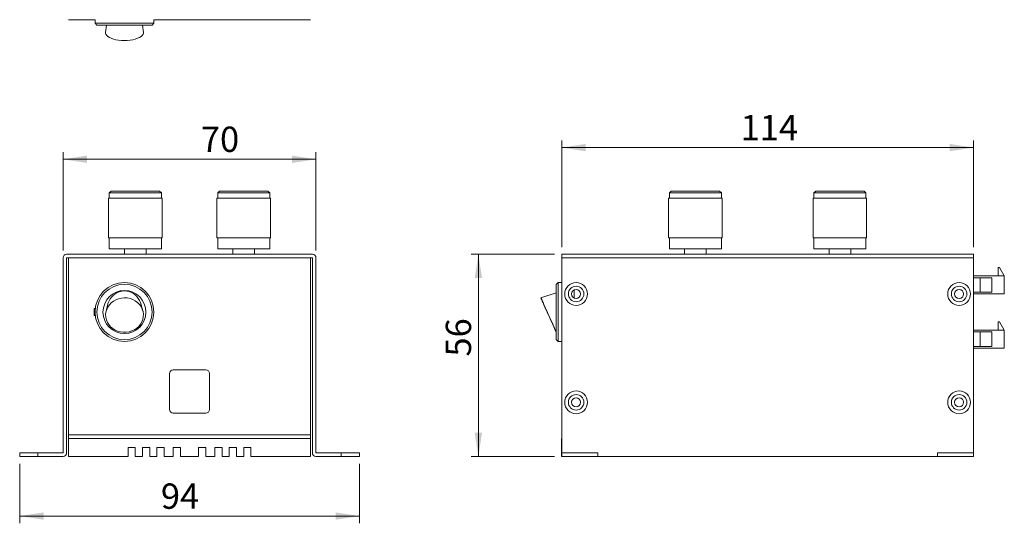
# Model space of a CAD drawing. Units: millimetres. Extents: x 46 to 188, y 75 to 264.
# Drawn here: x 46 to 182, y 75 to 145 of the extents above; entities that cross this region are included whole.
import ezdxf

# ---------------------------------------------------------------- set-up
doc = ezdxf.new("R2010")
doc.units = ezdxf.units.MM
doc.styles.add('SLDTEXTSTYLE0', font='TXT', dxfattribs={"width": 0.75})
doc.dimstyles.new('SLDDIMSTYLE0', dxfattribs={"dimtxt": 3.5, "dimasz": 3.302, "dimexe": 0, "dimexo": 0.0625, "dimgap": 0.875, "dimtad": 1, "dimlfac": 2, "dimrnd": 1e-09, "dimzin": 12, "dimdsep": 46, "dimtxsty": 'SLDTEXTSTYLE0', "dimsah": 1, "dimcen": 0.09, "dimadec": 0, "dimazin": 3, "dimtfac": 1, "dimtofl": 0, "dimtmove": 0, "dimatfit": 3, "dimfxl": 0, "dimfrac": 2, "dimtolj": 1, "dimtzin": 12, "dimarcsym": 0})

# ---------------------------------------------------------------- blocks, each defined once
blk = doc.blocks.new('_D')
at = {"color": 7, "linetype": 'Continuous', "lineweight": 0}
for p, q in [((45.98, 83.47), (45.98, 75.22)), ((92.98, 83.47), (92.98, 75.22)), ((45.98, 76.22), (92.98, 76.22))]:
    blk.add_line(p, q, dxfattribs=at)
for points in [[(45.98, 76.22), (49.28, 75.71), (49.28, 76.72)], [(92.98, 76.22), (89.68, 76.72), (89.68, 75.71)]]:
    blk.add_solid(points, dxfattribs=at)
at = {"color": 7, "linetype": 'Continuous', "lineweight": 0, "insert": (65.52, 80.73), "char_height": 3.5, "attachment_point": 1, "style": 'SLDTEXTSTYLE0'}
blk.add_mtext('94', dxfattribs=at)
blk = doc.blocks.new('_D_1')
at = {"color": 7, "linetype": 'Continuous', "lineweight": 0}
for p, q in [((51.98, 112.97), (51.98, 126.61)), ((51.98, 125.61), (86.98, 125.61)), ((86.98, 112.97), (86.98, 126.61))]:
    blk.add_line(p, q, dxfattribs=at)
for points in [[(51.98, 125.61), (55.28, 125.11), (55.28, 126.12)], [(86.98, 125.61), (83.68, 126.12), (83.68, 125.11)]]:
    blk.add_solid(points, dxfattribs=at)
at = {"color": 7, "linetype": 'Continuous', "lineweight": 0, "insert": (71.05, 130.13), "char_height": 3.5, "attachment_point": 1, "style": 'SLDTEXTSTYLE0'}
blk.add_mtext('70', dxfattribs=at)
blk = doc.blocks.new('_D_2')
at = {"color": 7, "linetype": 'Continuous', "lineweight": 0}
for p, q in [((120.98, 113.47), (120.98, 128.23)), ((177.98, 113.47), (177.98, 128.23)), ((120.98, 127.23), (177.98, 127.23))]:
    blk.add_line(p, q, dxfattribs=at)
for points in [[(120.98, 127.23), (124.28, 126.73), (124.28, 127.74)], [(177.98, 127.23), (174.67, 127.74), (174.67, 126.73)]]:
    blk.add_solid(points, dxfattribs=at)
at = {"color": 7, "linetype": 'Continuous', "lineweight": 0, "insert": (145.74, 131.75), "char_height": 3.5, "attachment_point": 1, "style": 'SLDTEXTSTYLE0'}
blk.add_mtext('114', dxfattribs=at)
blk = doc.blocks.new('_D_3')
at = {"color": 7, "linetype": 'Continuous', "lineweight": 0}
for p, q in [((119.98, 112.47), (108.45, 112.47)), ((109.45, 112.47), (109.45, 84.47)), ((119.98, 84.47), (108.45, 84.47))]:
    blk.add_line(p, q, dxfattribs=at)
for points in [[(109.45, 112.47), (108.95, 109.16), (109.96, 109.16)], [(109.45, 84.47), (109.96, 87.77), (108.95, 87.77)]]:
    blk.add_solid(points, dxfattribs=at)
at = {"color": 7, "linetype": 'Continuous', "lineweight": 0, "insert": (104.94, 98.3), "char_height": 3.5, "attachment_point": 1, "rotation": 90, "style": 'SLDTEXTSTYLE0'}
blk.add_mtext('56', dxfattribs=at)

msp = doc.modelspace()

# ---------------------------------------------------------------- linework, layer by layer
at = {"color": 7, "linetype": 'Continuous', "lineweight": 15}
for p, q in [((52.7294, 144.9252), (52.7294, 144.94)), ((56.4044, 144.9252), (52.7294, 144.9252)), ((56.4044, 144.94), (56.4044, 144.44)), ((56.4044, 144.44), (56.6544, 144.19)), ((56.4044, 144.44), (60.4284, 144.44)), ((60.4284, 144.44), (64.5544, 144.44)), ((64.3044, 144.19), (64.5544, 144.44)), ((64.5544, 144.44), (64.5544, 144.94)), ((86.2294, 144.9252), (64.5544, 144.9252)), ((86.2294, 144.94), (86.2294, 144.9252)), ((60.4315, 144.19), (56.6544, 144.19)), ((57.9768, 144.19), (57.873, 143.157)), ((64.3044, 144.19), (60.4315, 144.19)), ((63.0958, 143.1861), (62.9836, 144.19)), ((58.2794, 120.2168), (58.2794, 114.7168)), ((58.2794, 120.2168), (65.6794, 120.2168)), ((58.6294, 121.2168), (58.3794, 120.9668)), ((58.3794, 120.9668), (58.3794, 120.2168)), ((65.5794, 120.9668), (58.3794, 120.9668)), ((58.6294, 121.2168), (61.8294, 121.2168)), ((61.8294, 121.2168), (62.1294, 121.2168)), ((62.1294, 121.2168), (65.3294, 121.2168)), ((65.5794, 120.9668), (65.3294, 121.2168)), ((65.5794, 120.2168), (65.5794, 120.9668)), ((65.6794, 114.7168), (65.6794, 120.2168)), ((73.2794, 120.2168), (73.2794, 114.7168)), ((73.2794, 120.2168), (80.6794, 120.2168)), ((73.6294, 121.2168), (73.3794, 120.9668)), ((73.3794, 120.9668), (73.3794, 120.2168)), ((80.5794, 120.9668), (73.3794, 120.9668)), ((73.6294, 121.2168), (76.8294, 121.2168)), ((76.8294, 121.2168), (77.1294, 121.2168)), ((77.1294, 121.2168), (80.3294, 121.2168)), ((80.5794, 120.9668), (80.3294, 121.2168)), ((80.5794, 120.2168), (80.5794, 120.9668)), ((80.6794, 114.7168), (80.6794, 120.2168)), ((135.7763, 120.2168), (135.7763, 114.7168)), ((135.7763, 120.2168), (143.1763, 120.2168)), ((136.1263, 121.2168), (135.8763, 120.9668)), ((135.8763, 120.9668), (135.8763, 120.2168)), ((139.4763, 120.9668), (135.8763, 120.9668)), ((136.1263, 121.2168), (136.1297, 121.2168)), ((136.1297, 121.2168), (142.8263, 121.2168)), ((143.0763, 120.9668), (139.4763, 120.9668)), ((143.0763, 120.9668), (142.8263, 121.2168)), ((143.0763, 120.2168), (143.0763, 120.9668)), ((143.1763, 114.7168), (143.1763, 120.2168)), ((155.7763, 120.2168), (155.7763, 114.7168)), ((155.7763, 120.2168), (163.1763, 120.2168)), ((156.1263, 121.2168), (155.8763, 120.9668)), ((155.8763, 120.9668), (155.8763, 120.2168)), ((159.4763, 120.9668), (155.8763, 120.9668)), ((156.1263, 121.2168), (156.1297, 121.2168)), ((156.1297, 121.2168), (162.8263, 121.2168)), ((163.0763, 120.9668), (159.4763, 120.9668)), ((163.0763, 120.9668), (162.8263, 121.2168)), ((163.0763, 120.2168), (163.0763, 120.9668)), ((163.1763, 114.7168), (163.1763, 120.2168)), ((65.6794, 114.7168), (58.2794, 114.7168)), ((58.3794, 114.7168), (58.3794, 113.2168)), ((65.5794, 113.2168), (65.5794, 114.7168)), ((80.6794, 114.7168), (73.2794, 114.7168)), ((73.3794, 114.7168), (73.3794, 113.2168)), ((80.5794, 113.2168), (80.5794, 114.7168)), ((139.4763, 114.7168), (135.7763, 114.7168)), ((135.8763, 114.7168), (135.8763, 113.2168)), ((143.1763, 114.7168), (139.4763, 114.7168)), ((143.0763, 113.2168), (143.0763, 114.7168)), ((159.4763, 114.7168), (155.7763, 114.7168)), ((155.8763, 114.7168), (155.8763, 113.2168)), ((163.1763, 114.7168), (159.4763, 114.7168)), ((163.0763, 113.2168), (163.0763, 114.7168)), ((65.5794, 113.2168), (58.3794, 113.2168)), ((60.4794, 113.2168), (60.4794, 112.4668)), ((63.4794, 112.4668), (63.4794, 113.2168)), ((80.5794, 113.2168), (73.3794, 113.2168)), ((75.4794, 113.2168), (75.4794, 112.4668)), ((78.4794, 112.4668), (78.4794, 113.2168)), ((139.4763, 113.2168), (135.8763, 113.2168)), ((137.9763, 113.2168), (137.9763, 112.4668)), ((143.0763, 113.2168), (139.4763, 113.2168)), ((140.9763, 112.4668), (140.9763, 113.2168)), ((159.4763, 113.2168), (155.8763, 113.2168)), ((157.9763, 113.2168), (157.9763, 112.4668)), ((163.0763, 113.2168), (159.4763, 113.2168)), ((160.9763, 112.4668), (160.9763, 113.2168)), ((51.9794, 111.9668), (51.9794, 84.9668)), ((86.4794, 112.4668), (52.4794, 112.4668)), ((52.4794, 111.9668), (86.4794, 111.9668)), ((52.4794, 84.9668), (52.4794, 111.9668)), ((52.7294, 111.9668), (86.2294, 111.9668)), ((52.7294, 87.4668), (52.7294, 111.9668)), ((86.2294, 87.4668), (86.2294, 111.9668)), ((86.4794, 111.9668), (86.4794, 84.9668)), ((86.9794, 84.9668), (86.9794, 111.9668)), ((120.9763, 112.4668), (177.9763, 112.4668)), ((120.9763, 111.9668), (120.9763, 112.4668)), ((120.9763, 111.9668), (177.9763, 111.9668)), ((120.9763, 84.9668), (120.9763, 111.9668)), ((177.9763, 111.9668), (177.9763, 112.4668)), ((177.9763, 84.9668), (177.9763, 111.9668)), ((181.3536, 110.632), (181.3536, 109.4668)), ((181.5536, 110.632), (181.3536, 110.632)), ((182.2263, 109.4668), (181.5536, 110.632)), ((182.2263, 109.4668), (177.9763, 109.4668)), ((178.8916, 109.2168), (177.9763, 109.2168)), ((178.8916, 109.2168), (178.8916, 107.2168)), ((180.5045, 109.2168), (178.8916, 109.2168)), ((180.5045, 109.2168), (180.5045, 107.2168)), ((182.2263, 109.4668), (182.2263, 106.9668)), ((120.4763, 108.5418), (120.2263, 108.2918)), ((120.2263, 100.6418), (120.2263, 108.2918)), ((120.9763, 108.5418), (120.4763, 108.5418)), ((120.4763, 108.5418), (120.4763, 100.3918)), ((120.2263, 107.1461), (118.0976, 106.434)), ((122.7263, 107.5396), (122.7263, 106.394)), ((178.8916, 107.2168), (177.9763, 107.2168)), ((182.2263, 106.9668), (177.9763, 106.9668)), ((180.5045, 107.2168), (178.8916, 107.2168)), ((56.2794, 104.9668), (56.4352, 104.9668)), ((56.2794, 104.9668), (56.2794, 103.9668)), ((58.1259, 105.3968), (57.9269, 104.5333)), ((63.0294, 104.5972), (62.8089, 105.4554)), ((56.2794, 103.9668), (56.4352, 103.9668)), ((181.3536, 103.132), (181.3536, 101.9668)), ((181.5536, 103.132), (181.3536, 103.132)), ((182.2263, 101.9668), (181.5536, 103.132)), ((120.2262, 101.6593), (120.2263, 101.6593)), ((182.2263, 101.9668), (177.9763, 101.9668)), ((178.8916, 101.7168), (177.9763, 101.7168)), ((178.8916, 101.7168), (178.8916, 99.7168)), ((180.5045, 101.7168), (178.8916, 101.7168)), ((180.5045, 101.7168), (180.5045, 99.7168)), ((182.2263, 101.9668), (182.2263, 99.4668)), ((120.2263, 100.6418), (120.4763, 100.3918)), ((120.4763, 100.3918), (120.9763, 100.3918)), ((178.8916, 99.7168), (177.9763, 99.7168)), ((182.2263, 99.4668), (177.9763, 99.4668)), ((180.5045, 99.7168), (178.8916, 99.7168)), ((66.7294, 95.9668), (66.7294, 90.9668)), ((67.2294, 96.4668), (71.7294, 96.4668)), ((72.2294, 95.9668), (72.2294, 90.9668)), ((67.2294, 90.4668), (71.7294, 90.4668)), ((52.7294, 87.4668), (86.2294, 87.4668)), ((52.7294, 87.1133), (52.7294, 87.4668)), ((86.2294, 87.4668), (86.2294, 87.1133)), ((52.7294, 86.9668), (52.7294, 87.1133)), ((52.7294, 84.4668), (52.7294, 86.9668)), ((86.2294, 86.9668), (52.7294, 86.9668)), ((86.2294, 87.1133), (86.2294, 86.9668)), ((86.2294, 84.4668), (86.2294, 86.9668)), ((120.9616, 84.4668), (120.9616, 86.9668)), ((120.9763, 86.9668), (120.9616, 86.9668)), ((45.9794, 84.9668), (45.9794, 84.4668)), ((45.9794, 84.9668), (48.4794, 84.9668)), ((48.4794, 84.4668), (48.4794, 84.9668)), ((51.9794, 84.9668), (48.4794, 84.9668)), ((60.9794, 85.7168), (60.9794, 84.4668)), ((61.9794, 85.7168), (60.9794, 85.7168)), ((61.9794, 84.4668), (61.9794, 85.7168)), ((62.9794, 85.7168), (62.9794, 84.4668)), ((63.9794, 85.7168), (62.9794, 85.7168)), ((63.9794, 84.4668), (63.9794, 85.7168)), ((65.9794, 85.7168), (64.9794, 85.7168)), ((64.9794, 85.7168), (64.9794, 84.4668)), ((65.9794, 84.4668), (65.9794, 85.7168)), ((67.2294, 85.7168), (67.2294, 84.4668)), ((68.2294, 85.7168), (67.2294, 85.7168)), ((68.2294, 85.7168), (68.2294, 84.4668)), ((70.7294, 85.7168), (71.7294, 85.7168)), ((70.7294, 85.7168), (70.7294, 84.4668)), ((71.7294, 85.7168), (71.7294, 84.4668)), ((72.9794, 85.7168), (73.9794, 85.7168)), ((72.9794, 84.4668), (72.9794, 85.7168)), ((73.9794, 85.7168), (73.9794, 84.4668)), ((74.9794, 85.7168), (75.9794, 85.7168)), ((74.9794, 84.4668), (74.9794, 85.7168)), ((75.9794, 85.7168), (75.9794, 84.4668)), ((76.9794, 85.7168), (77.9794, 85.7168)), ((76.9794, 84.4668), (76.9794, 85.7168)), ((77.9794, 85.7168), (77.9794, 84.4668)), ((90.4794, 84.9668), (86.9794, 84.9668)), ((90.4794, 84.4668), (90.4794, 84.9668)), ((92.9794, 84.9668), (90.4794, 84.9668)), ((92.9794, 84.4668), (92.9794, 84.9668)), ((120.9763, 84.4668), (120.9763, 84.9668)), ((125.9763, 84.9668), (120.9763, 84.9668)), ((125.9763, 84.4668), (125.9763, 84.9668)), ((172.9763, 84.4668), (172.9763, 84.9668)), ((177.9763, 84.9668), (172.9763, 84.9668)), ((177.9763, 84.4668), (177.9763, 84.9668)), ((45.9794, 84.4668), (48.4794, 84.4668)), ((48.4794, 84.4668), (51.9794, 84.4668)), ((60.9794, 84.4668), (52.7294, 84.4668)), ((62.9794, 84.4668), (61.9794, 84.4668)), ((64.9794, 84.4668), (63.9794, 84.4668)), ((67.2294, 84.4668), (65.9794, 84.4668)), ((70.7294, 84.4668), (68.2294, 84.4668)), ((72.9794, 84.4668), (71.7294, 84.4668)), ((74.9794, 84.4668), (73.9794, 84.4668)), ((76.9794, 84.4668), (75.9794, 84.4668)), ((86.2294, 84.4668), (77.9794, 84.4668)), ((86.9794, 84.4668), (90.4794, 84.4668)), ((92.9794, 84.4668), (90.4794, 84.4668)), ((120.9763, 84.4668), (120.9616, 84.4668)), ((125.9763, 84.4668), (120.9763, 84.4668)), ((172.9763, 84.4668), (125.9763, 84.4668)), ((177.9763, 84.4668), (172.9763, 84.4668))]:
    msp.add_line(p, q, dxfattribs=at)
at = {"color": 7, "linetype": 'Continuous', "lineweight": 15, "flags": 128}
for points in [[(60.4548, 142.0612), (60.0562, 142.0736), (59.6676, 142.1108), (59.2981, 142.1717), (58.9565, 142.255), (58.6507, 142.3586), (58.3879, 142.4803), (58.1742, 142.6171), (58.0147, 142.7658), (57.9131, 142.9229), (57.8718, 143.0848), (57.873, 143.157)], [(63.0958, 143.1861), (63.0953, 143.0848), (63.0448, 142.9229), (62.9344, 142.7658), (62.7665, 142.6171), (62.5452, 142.4803), (62.2755, 142.3586), (61.9639, 142.255), (61.6176, 142.1717), (61.2448, 142.1108), (60.8541, 142.0736), (60.4548, 142.0612)], [(60.4548, 106.4338), (60.0562, 106.4008), (59.6676, 106.3127), (59.2981, 106.1714), (58.9565, 105.9804), (58.6507, 105.744), (58.3879, 105.4678), (58.1742, 105.1583), (58.0147, 104.8228), (57.9131, 104.469), (57.8718, 104.1054), (57.8917, 103.7404), (57.9723, 103.3826), (58.1119, 103.0403), (58.3071, 102.7216), (58.5533, 102.434), (58.8448, 102.1842), (59.1747, 101.978), (59.5353, 101.8204), (59.9182, 101.7149), (60.3144, 101.664), (60.7145, 101.669), (61.1093, 101.7298), (61.4894, 101.8448), (61.846, 102.0115), (62.1706, 102.2258), (62.4558, 102.4829), (62.6947, 102.7765), (62.8819, 103.1), (63.0128, 103.4457), (63.0845, 103.8054), (63.0953, 104.1708), (63.0448, 104.5333), (62.9344, 104.8843), (62.7665, 105.2158), (62.5452, 105.5198), (62.2755, 105.7893), (61.9639, 106.018), (61.6176, 106.2005), (61.2448, 106.3324), (60.8541, 106.4108), (60.4548, 106.4338)], [(118.0975, 106.4338), (118.11, 106.4008), (118.1471, 106.3127), (118.208, 106.1714), (118.2913, 105.9804), (118.395, 105.744), (118.5166, 105.4678), (118.6534, 105.1583), (118.8021, 104.8228), (118.9592, 104.469), (119.1211, 104.1054), (119.284, 103.7404), (119.4439, 103.3826), (119.5973, 103.0403), (119.7405, 102.7216), (119.8701, 102.434), (119.9831, 102.1842), (120.0768, 101.978), (120.1491, 101.8204), (120.1983, 101.7149), (120.2232, 101.664), (120.2232, 101.669), (120.1983, 101.7298), (120.1491, 101.8448), (120.0768, 102.0115), (119.9831, 102.2258), (119.8701, 102.4829), (119.7405, 102.7765), (119.5973, 103.1), (119.4439, 103.4457), (119.284, 103.8054), (119.1211, 104.1708), (118.9592, 104.5333), (118.8021, 104.8843), (118.6534, 105.2158), (118.5166, 105.5198), (118.395, 105.7893), (118.2913, 106.018), (118.208, 106.2005), (118.1471, 106.3324), (118.11, 106.4108), (118.0975, 106.4338)]]:
    msp.add_lwpolyline(points, dxfattribs=at)
at = {"color": 7, "linetype": 'Continuous', "lineweight": 15}
for centre, radius in [((60.4794, 104.4668), 4.075), ((60.4794, 104.4668), 3.825), ((122.9763, 106.9668), 1.575), ((122.9763, 106.9668), 1.075), ((175.9763, 106.9668), 1.575), ((175.9763, 106.9668), 1.075), ((60.4794, 104.4668), 2.975), ((122.9763, 106.9668), 0.625), ((175.9763, 106.9668), 0.625), ((122.9763, 91.9668), 1.575), ((122.9763, 91.9668), 1.075), ((175.9763, 91.9668), 1.575), ((175.9763, 91.9668), 1.075), ((122.9763, 91.9668), 0.625), ((175.9763, 91.9668), 0.625)]:
    msp.add_circle(centre, radius, dxfattribs=at)
for centre, radius, start, end in [((52.4794, 111.9668), 0.5, 90, 180), ((86.4794, 111.9668), 0.5, 0, 90), ((60.4746, 104.8476), 2.5351, 74.846243, 106.587796), ((67.2294, 95.9668), 0.5, 90, 180), ((71.7294, 95.9668), 0.5, 0, 90), ((67.2294, 90.9668), 0.5, 180, 270), ((71.7294, 90.9668), 0.5, 270, 0), ((51.9794, 84.9668), 0.5, 270, 0), ((86.9794, 84.9668), 0.5, 180, 270)]:
    msp.add_arc(centre, radius, start, end, dxfattribs=at)
for start_param, end_param in [(3.43168226, 4.45142346), (1.83176185, 2.85150304)]:
    msp.add_ellipse((60.476, 104.7409), major_axis=(0.0332, -2.656), ratio=0.91248219, start_param=start_param, end_param=end_param, dxfattribs=at)

# ---------------------------------------------------------------- dimensions: what is measured, and where the dimension line sits
at = {"color": 7, "linetype": 'Continuous', "lineweight": 0}
for base, p1, p2, picture, middle in [((177.9763, 127.234), (120.9763, 112.4668), (177.9763, 112.4668), '_D_2', (149.6185, 127.234)), ((86.9794, 125.6142), (51.9794, 111.9668), (86.9794, 111.9668), '_D_1', (73.6358, 125.6142)), ((92.9794, 76.2166), (45.9794, 84.4668), (92.9794, 84.4668), '_D', (68.1058, 76.2166))]:
    dim = msp.add_linear_dim(base=base, p1=p1, p2=p2, dimstyle='SLDDIMSTYLE0', dxfattribs=at)
    dim.commit()
    dim.dimension.update_dxf_attribs({"geometry": picture, "text_midpoint": middle, "dimtype": 160})
dim = msp.add_linear_dim(base=(109.4549, 84.4668), p1=(120.9763, 112.4668), p2=(120.9763, 84.4668), angle=90, dimstyle='SLDDIMSTYLE0', dxfattribs=at)
dim.commit()
dim.dimension.update_dxf_attribs({"geometry": '_D_3', "text_midpoint": (109.4549, 100.8833), "dimtype": 160})

doc.saveas('drawing.dxf')
